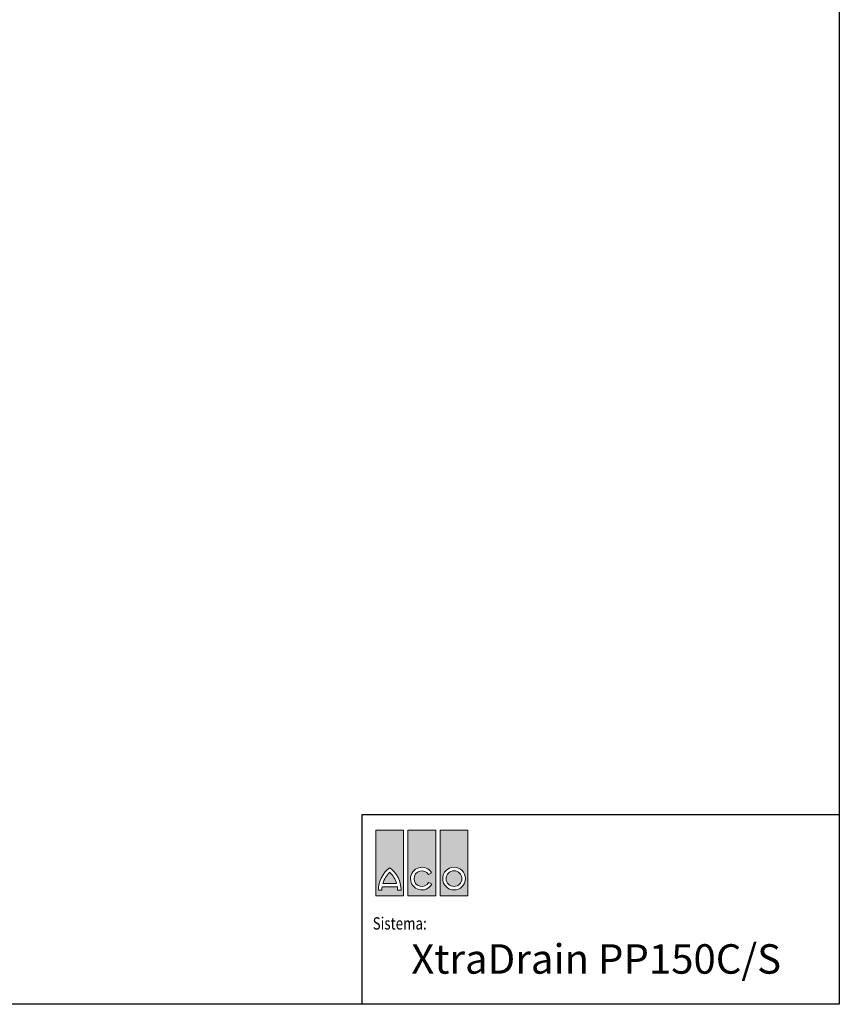
# Model space of a CAD drawing. Units: millimetres. Extents: x 17669 to 156222, y -15819 to 833.
# Drawn here: x 154719 to 156222, y -2909 to -1104 of the extents above; entities that cross this region are included whole.
import ezdxf

# ---------------------------------------------------------------- set-up
doc = ezdxf.new("R2010")
doc.units = ezdxf.units.MM
doc.layers.add('DUENN-18', color=7, linetype='Continuous')
doc.layers.add('n_ramki_jm', color=7, linetype='Continuous')
doc.layers.add('SICHTBAR', color=7, linetype='Continuous', lineweight=25)
doc.styles.add('BEMASS-25', font='simplex.shx', dxfattribs={"width": 0.8})
doc.styles.add('BEMSTIL', font='isocp3.shx', dxfattribs={"width": 0.8})

# ---------------------------------------------------------------- blocks, each defined once
blk = doc.blocks.new('aco')
at = {"layer": 'n_ramki_jm'}
h = blk.add_hatch(color=1, dxfattribs=at)
h.paths.add_polyline_path([(56.6, 0), (0, 0), (0, -134.1), (56.6, -134.1)])
h.paths.add_polyline_path([(28.3, -76.9, -0.23696), (51.4, -122.4), (44.3, -122.4, 0.032324), (43.9, -116), (12.8, -116, 0.032324), (12.3, -122.4), (5.2, -122.4, -0.23696)], flags=16)
h.paths.add_polyline_path([(28.3, -86.1, -0.136992), (42.4, -108.9), (14.3, -108.9, -0.136992)], flags=0)
h.paths.add_polyline_path([(122.2, 0), (65.5, 0), (65.5, -134.1), (122.2, -134.1)])
h.paths.add_polyline_path([(113.7, -87.2), (107.5, -90.7, 3.664441), (107.7, -107), (113.9, -110.5, -3.685001)], flags=16)
h.paths.add_polyline_path([(187.7, 0), (131, 0), (131, -134.1), (187.7, -134.1)])
h.paths.add_polyline_path([(182.5, -99, -1), (136.2, -99, -1)], flags=16)
h.paths.add_polyline_path([(175.4, -99, -1), (143.3, -99, -1)], flags=0)

msp = doc.modelspace()

# ---------------------------------------------------------------- linework, layer by layer
at = {"layer": 'DUENN-18'}
msp.add_line((155346.8, -2561.2), (156222, -2561.2), dxfattribs=at)
msp.add_lwpolyline([(155346.8, -2909.1), (155346.8, -2561.2), (156222, -2561.2), (156222, -2909.1)], dxfattribs=at)
at = {"layer": 'n_ramki_jm', "color": 1, "lineweight": 13}
for p, q in [((155372, -2589.6), (155372, -2710.3)), ((155423, -2589.6), (155372, -2589.6)), ((155423, -2710.3), (155423, -2589.6)), ((155430.9, -2589.6), (155430.9, -2710.3)), ((155481.9, -2589.6), (155430.9, -2589.6)), ((155481.9, -2710.3), (155481.9, -2589.6)), ((155489.9, -2710.3), (155489.9, -2589.6)), ((155489.9, -2589.6), (155540.9, -2589.6)), ((155540.9, -2589.6), (155540.9, -2710.3)), ((155468.8, -2671.3), (155474.3, -2668.1)), ((155410.1, -2687.6), (155384.8, -2687.6)), ((155474.5, -2689.1), (155468.9, -2685.9)), ((155376.7, -2699.8), (155383.1, -2699.8)), ((155383.5, -2694), (155411.5, -2694)), ((155411.9, -2699.8), (155418.3, -2699.8)), ((155372, -2710.3), (155423, -2710.3)), ((155430.9, -2710.3), (155481.9, -2710.3)), ((155540.9, -2710.3), (155489.9, -2710.3))]:
    msp.add_line(p, q, dxfattribs=at)
for radius in [20.8, 14.4]:
    msp.add_circle((155515.4, -2678.7), radius, dxfattribs=at)
for centre, radius, start, end in [((155427.9, -2700), 51.2, 126.4236, 179.7474), ((155427.9, -2700), 44.8, 132.7321, 163.9341), ((155367.1, -2700), 51.2, 0.2526, 53.5764), ((155367.1, -2700), 44.8, 16.0659, 47.2679), ((155456.4, -2678.7), 20.8, 30.7309, 330), ((155456.4, -2678.7), 14.4, 31.0558, 330), ((155427.9, -2700), 44.8, 172.3058, 179.7113), ((155367.1, -2700), 44.8, 0.2887, 7.6942)]:
    msp.add_arc(centre, radius, start, end, dxfattribs=at)
at = {"layer": 'SICHTBAR'}
for p, q in [((156222, 833.1), (156222, -2909.1)), ((156222, -2909.1), (150930, -2909.1))]:
    msp.add_line(p, q, dxfattribs=at)

# ---------------------------------------------------------------- block references
at = {"layer": 'DUENN-18', "xscale": 0.9, "yscale": 0.9, "zscale": 0.9}
msp.add_blockref('aco', (155372, -2589.6), dxfattribs=at)

# ---------------------------------------------------------------- texts
at = {"layer": 'DUENN-18', "color": 7, "style": 'BEMASS-25', "width": 0.8}
msp.add_text('Sistema:', height=22.5, dxfattribs=at).set_placement((155366.2, -2772, -403.5))
at = {"layer": 'DUENN-18', "insert": (155776.1, -2826, -83.7), "char_height": 54, "width": 813.228, "attachment_point": 5, "style": 'BEMSTIL'}
msp.add_mtext('{\\fCalibri|b0|i0|c186|p34;\\W1;XtraDrain PP150C/S}', dxfattribs=at)

doc.saveas('drawing.dxf')
